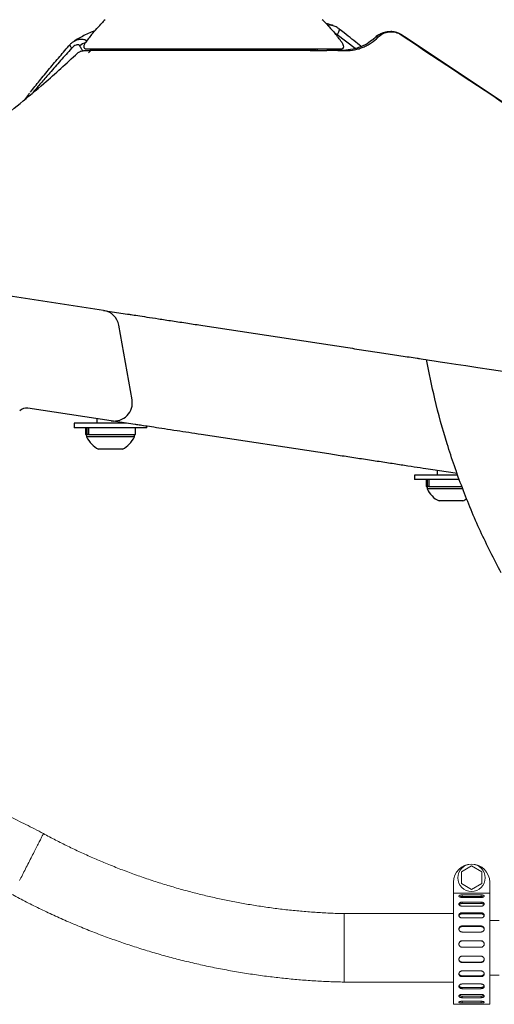
# Model space of a CAD drawing. Units: inches. Extents: x -846 to 2124, y -540 to 389.
# Drawn here: x 398 to 405, y -51 to -38 of the extents above; entities that cross this region are included whole.
import ezdxf
from ezdxf import colors
from ezdxf.entities.mleader import LeaderData, LeaderLine
from ezdxf.math import Vec2, Vec3

# ---------------------------------------------------------------- set-up
doc = ezdxf.new("R2010")
doc.units = ezdxf.units.IN
doc.header["$MEASUREMENT"] = 0
doc.layers.get('0').update_dxf_attribs({"lineweight": 9})
doc.layers.add('EN VORTEX TEXT', color=94, linetype='Continuous', lineweight=9)
doc.layers.add('FR VORTEX TEXT', color=73, linetype='Continuous')
doc.styles.add('Vortex annotative', font='arial.ttf')

msp = doc.modelspace()

# ---------------------------------------------------------------- linework, layer by layer
at = {"color": 8, "linetype": 'Continuous', "lineweight": 25}
for p, q in [((402.5333, -37.9759), (402.5041, -37.9602)), ((402.7811, -38.1639), (402.5333, -37.9759)), ((403.4071, -37.9762), (403.4098, -37.9763)), ((403.0535, -38.0145), (403.0521, -38.0145)), ((402.2617, -38.174), (402.2493, -38.1957))]:
    msp.add_line(p, q, dxfattribs=at)
at = {"color": 7, "linetype": 'Continuous', "lineweight": 25}
for p, q in [((398.8671, -38.1083), (398.8645, -38.1103)), ((398.9087, -38.0727), (398.9157, -38.0685)), ((399.0544, -38.1943), (399.1028, -38.1943)), ((399.6479, -38.174), (399.0876, -38.174)), ((399.1028, -38.1943), (399.1458, -38.1943)), ((399.1185, -38.2255), (399.1497, -38.1943)), ((402.022, -38.1943), (399.1497, -38.1943)), ((402.0263, -38.174), (399.6479, -38.174)), ((402.1609, -38.1943), (402.01, -38.1943)), ((402.5866, -38.174), (402.0263, -38.174)), ((402.1609, -38.1943), (402.2114, -38.1943)), ((402.2114, -38.1943), (402.2332, -38.1943)), ((402.2332, -38.1943), (402.316, -38.1943)), ((402.316, -38.1943), (402.3378, -38.1943)), ((402.3378, -38.1943), (402.3883, -38.1943)), ((402.5392, -38.1943), (402.3883, -38.1943)), ((402.5392, -38.1943), (402.5713, -38.1943)), ((402.5713, -38.1943), (402.6494, -38.1943)), ((399.3237, -41.7607), (398.0121, -41.5608)), ((399.3237, -41.7607), (399.654, -41.811)), ((399.7154, -42.9868), (399.534, -41.9649)), ((400.685, -41.9681), (402.4368, -42.2351)), ((399.4298, -43.2768), (398.284, -43.1022)), ((399.2319, -43.2467), (399.2319, -43.3088)), ((398.9194, -43.3088), (398.9194, -43.3718)), ((399.4194, -43.3088), (398.9194, -43.3088)), ((399.4194, -43.3718), (398.9194, -43.3718)), ((399.0779, -43.3718), (399.0779, -43.4658)), ((399.0945, -43.3718), (399.0945, -43.4658)), ((399.115, -43.3718), (399.115, -43.4658)), ((399.6396, -43.3088), (399.4194, -43.3088)), ((399.9194, -43.3718), (399.4194, -43.3718)), ((399.7576, -43.3268), (399.4298, -43.2768)), ((399.6069, -43.3088), (399.6069, -43.3038)), ((399.7609, -43.4658), (399.7609, -43.3718)), ((399.9194, -43.3718), (399.9194, -43.3514)), ((399.0779, -43.4658), (399.0945, -43.4658)), ((399.0914, -43.4658), (399.0914, -43.4968)), ((399.7474, -43.4968), (399.0914, -43.4968)), ((399.1074, -43.4658), (399.0945, -43.4658)), ((399.115, -43.4658), (399.1074, -43.4658)), ((399.115, -43.4658), (399.7609, -43.4658)), ((399.7474, -43.4968), (399.7474, -43.4658)), ((402.4171, -43.7321), (400.6653, -43.4651)), ((399.5834, -43.6648), (399.2554, -43.6648)), ((403.5948, -44.0214), (403.5948, -44.0844)), ((404.0948, -44.0214), (403.5948, -44.0214)), ((404.1833, -44.0013), (403.906, -43.959)), ((403.9073, -43.9592), (403.9073, -44.0214)), ((404.1911, -44.0214), (404.0948, -44.0214)), ((404.0948, -44.0844), (403.5948, -44.0844)), ((403.7533, -44.0844), (403.7533, -44.1784)), ((403.7533, -44.1784), (403.7699, -44.1784)), ((403.7668, -44.1784), (403.7668, -44.2094)), ((403.7699, -44.0844), (403.7699, -44.1784)), ((403.7828, -44.1784), (403.7699, -44.1784)), ((403.7904, -44.1784), (403.7828, -44.1784)), ((403.7904, -44.0844), (403.7904, -44.1784)), ((403.7904, -44.1784), (404.2452, -44.1784)), ((404.2126, -44.0844), (404.0948, -44.0844)), ((404.0948, -44.2094), (403.7668, -44.2094)), ((404.2586, -44.2094), (404.0948, -44.2094)), ((404.0948, -44.3774), (403.9308, -44.3774)), ((404.2588, -44.3774), (404.0948, -44.3774))]:
    msp.add_line(p, q, dxfattribs=at)
at = {"color": 7, "linetype": 'Continuous', "lineweight": 18}
for p, q in [((404.3774, -49.3893), (404.2374, -49.4701)), ((404.2374, -49.4701), (404.2374, -49.6318)), ((404.5174, -49.4701), (404.3774, -49.3893)), ((404.5174, -49.6318), (404.5174, -49.4701)), ((404.1274, -49.7614), (404.1274, -49.6135)), ((404.6274, -49.7614), (404.6274, -49.6135)), ((404.2374, -49.6318), (404.3774, -49.7126)), ((404.3774, -49.7126), (404.5174, -49.6318)), ((404.6274, -49.7614), (404.1274, -49.7614)), ((404.1274, -51.2885), (404.1274, -49.7614)), ((404.5254, -49.8195), (404.2295, -49.8195)), ((404.2474, -49.7862), (404.5074, -49.7862)), ((404.2474, -49.7862), (404.2474, -49.8092)), ((404.5074, -49.8092), (404.2474, -49.8092)), ((404.5074, -49.8213), (404.2474, -49.8213)), ((404.2474, -49.8855), (404.5074, -49.8855)), ((404.2474, -49.8855), (404.2474, -49.9049)), ((404.5074, -49.7862), (404.5074, -49.8092)), ((404.5074, -49.8855), (404.5074, -49.9049)), ((404.6274, -51.2885), (404.6274, -49.7614)), ((404.5074, -49.9049), (404.2474, -49.9049)), ((404.5074, -49.941), (404.2474, -49.941)), ((404.1274, -50.0435), (402.6274, -50.0435)), ((402.6274, -50.5135), (402.6274, -50.0435)), ((404.2474, -50.0313), (404.5074, -50.0313)), ((404.2474, -50.0313), (404.2474, -50.0457)), ((404.5074, -50.0457), (404.2474, -50.0457)), ((404.5074, -50.1032), (404.2474, -50.1032)), ((404.5074, -50.0313), (404.5074, -50.0457)), ((404.7583, -50.1385), (404.6274, -50.1385)), ((404.2474, -50.2129), (404.5074, -50.2129)), ((404.2474, -50.2129), (404.2474, -50.2213)), ((404.5074, -50.2213), (404.2474, -50.2213)), ((404.5074, -50.2129), (404.5074, -50.2213)), ((404.5074, -50.2958), (404.2474, -50.2958)), ((404.2474, -50.4168), (404.2474, -50.4185)), ((404.2474, -50.4168), (404.5074, -50.4168)), ((404.5074, -50.4185), (404.2474, -50.4185)), ((404.5074, -50.4168), (404.5074, -50.4185)), ((402.6274, -50.9835), (402.6274, -50.5135)), ((404.5074, -50.5045), (404.2474, -50.5045)), ((404.2474, -50.6278), (404.5074, -50.6278)), ((404.2474, -50.714), (404.2474, -50.7089)), ((404.2474, -50.7089), (404.5074, -50.7089)), ((404.5074, -50.714), (404.2474, -50.714)), ((404.2474, -50.8304), (404.5074, -50.8304)), ((404.5074, -50.714), (404.5074, -50.7089)), ((404.2474, -50.897), (404.5074, -50.897)), ((404.2474, -50.9085), (404.2474, -50.897)), ((404.5074, -50.9085), (404.2474, -50.9085)), ((404.5074, -50.9085), (404.5074, -50.897)), ((404.6274, -50.8885), (404.7583, -50.8885)), ((402.6274, -50.9835), (404.1274, -50.9835)), ((404.2474, -51.0094), (404.5074, -51.0094)), ((404.2474, -51.0566), (404.5074, -51.0566)), ((404.2474, -51.0737), (404.2474, -51.0566)), ((404.5074, -51.0737), (404.2474, -51.0737)), ((404.5074, -51.0737), (404.5074, -51.0566)), ((404.2474, -51.1517), (404.5074, -51.1517)), ((404.2474, -51.176), (404.5074, -51.176)), ((404.2474, -51.1974), (404.2474, -51.176)), ((404.5074, -51.1974), (404.2474, -51.1974)), ((404.5074, -51.1974), (404.5074, -51.176)), ((404.1274, -51.2885), (404.2036, -51.2885)), ((404.2474, -51.2466), (404.5074, -51.2466)), ((404.5074, -51.2704), (404.2474, -51.2704)), ((404.2474, -51.2872), (404.5074, -51.2872)), ((404.5513, -51.2885), (404.6274, -51.2885))]:
    msp.add_line(p, q, dxfattribs=at)
at = {"color": 8, "linetype": 'Continuous', "lineweight": 18}
for p, q in [((404.2474, -51.2704), (404.2474, -51.2466)), ((404.5074, -51.2704), (404.5074, -51.2466))]:
    msp.add_line(p, q, dxfattribs=at)
at = {"color": 7, "linetype": 'Continuous', "lineweight": 25, "flags": 128}
for points in [[(399.1717, -37.958), (399.1799, -37.9489), (399.1939, -37.9334), (399.2122, -37.9131), (399.2327, -37.8903), (399.2532, -37.8675), (399.2715, -37.8472), (399.2855, -37.8317), (399.2937, -37.8226)], [(402.3805, -37.8226), (402.3887, -37.8317), (402.4027, -37.8472), (402.4209, -37.8675), (402.4415, -37.8903), (402.462, -37.9131), (402.4802, -37.9334), (402.4942, -37.9489), (402.5024, -37.958)]]:
    msp.add_lwpolyline(points, dxfattribs=at)
at = {"color": 8, "linetype": 'Continuous', "lineweight": 25, "flags": 128}
for points in [[(402.5529, -37.8915), (402.5563, -37.8951), (402.5589, -37.9028), (402.5588, -37.9134), (402.5561, -37.9264), (402.5508, -37.9415), (402.5431, -37.9582), (402.5333, -37.9759)], [(398.8645, -38.1103), (398.864, -38.1108), (398.8625, -38.1147), (398.8626, -38.1198), (398.8643, -38.1261), (398.8675, -38.1336), (398.8722, -38.1419), (398.8783, -38.1512), (398.8857, -38.161)]]:
    msp.add_lwpolyline(points, dxfattribs=at)
at = {"color": 8, "linetype": 'Continuous', "lineweight": 18, "flags": 128}
for points in [[(398.2849, -49.3641), (398.2959, -49.3426), (398.3069, -49.3211), (398.3178, -49.2997), (398.3286, -49.2785), (398.3393, -49.2575), (398.3499, -49.2368), (398.3603, -49.2164), (398.3704, -49.1965), (398.3804, -49.1769), (398.3901, -49.1579), (398.3995, -49.1394), (398.4086, -49.1215), (398.4174, -49.1043), (398.4259, -49.0877), (398.4339, -49.0719), (398.4416, -49.0569), (398.4489, -49.0426), (398.4557, -49.0292), (398.4621, -49.0167), (398.468, -49.0052), (398.4734, -48.9946), (398.4783, -48.9849), (398.4827, -48.9763), (398.4866, -48.9687), (398.4899, -48.9621), (398.4927, -48.9566), (398.495, -48.9522), (398.4967, -48.9489), (398.4978, -48.9467), (398.4984, -48.9456), (398.4984, -48.9454)], [(398.1704, -49.5889), (398.1798, -49.5704), (398.1895, -49.5514), (398.1995, -49.5318), (398.2096, -49.5119), (398.22, -49.4915), (398.2306, -49.4708), (398.2413, -49.4498), (398.2521, -49.4286), (398.263, -49.4072), (398.274, -49.3857), (398.2849, -49.3641)]]:
    msp.add_lwpolyline(points, dxfattribs=at)
at = {"color": 7, "linetype": 'Continuous', "lineweight": 18}
msp.add_circle((404.3774, -49.551), 0.1875, dxfattribs=at)
at = {"color": 7, "linetype": 'Continuous', "lineweight": 25}
for centre, radius, start, end in [((400.8371, -39.3349), 2.1608, 133.55942, 135.58344), ((400.8371, -39.3349), 2.1608, 44.41656, 46.44058), ((400.8371, -39.3349), 2.1608, 140.41656, 144.43789), ((400.8371, -39.3349), 2.1608, 35.56211, 39.58344), ((399.4194, -43.3407), 0.3633, 205.45656, 243.16288), ((399.4194, -43.3407), 0.3633, 296.83712, 334.54344), ((404.0948, -44.0532), 0.3633, 205.45656, 243.16288), ((404.0948, -44.0532), 0.3633, 296.83712, 306.94335)]:
    msp.add_arc(centre, radius, start, end, dxfattribs=at)
at = {"color": 8, "linetype": 'Continuous', "lineweight": 25}
msp.add_arc((399.1076, -38.2317), 0.1513, 101.05342, 137.16671, dxfattribs=at)
at = {"color": 7, "linetype": 'Continuous', "lineweight": 18}
for start, end in [(90, 180), (0, 90)]:
    msp.add_arc((404.3774, -49.6135), 0.25, start, end, dxfattribs=at)
at = {"color": 7, "linetype": 'Continuous', "lineweight": 25}
for centre, major_axis, start_param, end_param in [((399.286, -42.0078), (-0.249, 0.0379), 3.4663093, 4.712389), ((399.4674, -43.0297), (0.249, -0.0379), 4.712389, 6.6079019), ((398.2652, -43.2258), (-0.1245, 0.019), 4.712389, 5.693992)]:
    msp.add_ellipse(centre, major_axis=major_axis, ratio=0.9927135, start_param=start_param, end_param=end_param, dxfattribs=at)
for points, knots in [([(402.4748, -37.8492), (402.4691, -37.8474), (402.4396, -37.8379), (402.4058, -37.8283), (402.3785, -37.8206)], [0, 0, 0, 0, 0.1924796, 1, 1, 1, 1]), ([(402.5531, -37.8919), (402.5377, -37.8807), (402.5149, -37.8641), (402.4883, -37.8557), (402.4796, -37.853)], [0, 0, 0, 0, 0.6720171, 1, 1, 1, 1]), ([(399.2047, -37.9215), (399.1882, -37.9276), (399.1403, -37.9453), (399.0704, -37.978), (398.9949, -38.0176), (398.9441, -38.0479), (398.9199, -38.0637), (398.9148, -38.067)], [0, 0, 0, 0, 0.13651116, 0.39578656, 0.66038768, 0.92850785, 1, 1, 1, 1]), ([(402.8619, -38.1371), (402.8542, -38.1308), (402.7783, -38.069), (402.6751, -37.9871), (402.5781, -37.9117), (402.5526, -37.8918)], [0, 0, 0, 0, 0.0770067, 0.7571994, 1, 1, 1, 1]), ([(403.1137, -37.9716), (403.1054, -37.9755), (403.0826, -37.9862), (403.0643, -38.0038), (403.0527, -38.0149)], [0, 0, 0, 0, 0.3654435, 1, 1, 1, 1]), ([(403.1669, -37.9533), (403.1512, -37.9568), (403.1083, -37.9662), (403.0748, -37.9957), (403.0535, -38.0145)], [0, 0, 0, 0, 0.3653521, 1, 1, 1, 1]), ([(403.0938, -38.0088), (403.1142, -37.9882), (403.1375, -37.9716), (403.1767, -37.9529), (403.1901, -37.9478), (403.2176, -37.9401), (403.2317, -37.9374), (403.2605, -37.9344), (403.2748, -37.9342), (403.3033, -37.9362), (403.3175, -37.9384), (403.3596, -37.9488), (403.3857, -37.9603), (403.4098, -37.9763)], [0, 0, 0, 0, 0.25, 0.25, 0.375, 0.375, 0.5, 0.5, 0.625, 0.625, 0.75, 0.75, 1, 1, 1, 1]), ([(403.1655, -37.9517), (403.1563, -37.9533), (403.1429, -37.9558), (403.131, -37.9625), (403.1273, -37.9646)], [0, 0, 0, 0, 0.6842627, 1, 1, 1, 1]), ([(403.4074, -37.9751), (403.4022, -37.9714), (403.3853, -37.9594), (403.3537, -37.9465), (403.316, -37.9364), (403.2818, -37.9327), (403.2544, -37.9332), (403.2338, -37.9352), (403.2175, -37.9379), (403.203, -37.941), (403.1875, -37.9447), (403.1761, -37.9478), (403.1676, -37.9497), (403.166, -37.9501)], [0, 0, 0, 0, 0.0421095, 0.1375311, 0.2261709, 0.3077208, 0.3791885, 0.4415866, 0.51726, 0.6104359, 0.7414568, 0.9507265, 1, 1, 1, 1]), ([(409.5906, -42.0864), (408.5578, -41.3984), (406.498, -40.0263), (404.4363, -38.657), (403.4084, -37.9743)], [0, 0, 0, 0, 0.50141647, 1, 1, 1, 1]), ([(403.4098, -37.9763), (404.5279, -38.719), (406.5885, -40.0878), (408.6472, -41.4593), (409.5889, -42.0867)], [0, 0, 0, 0, 0.5425938, 1, 1, 1, 1]), ([(398.3185, -38.765), (398.3599, -38.7129), (398.4426, -38.6087), (398.5789, -38.4439), (398.7205, -38.2768), (398.8182, -38.1644), (398.8671, -38.1083)], [0, 0, 0, 0, 0.25773433, 0.51462479, 0.75727488, 1, 1, 1, 1]), ([(398.9084, -38.0722), (398.9038, -38.0749), (398.8873, -38.0849), (398.8744, -38.0999), (398.8651, -38.1107)], [0, 0, 0, 0, 0.2749566, 1, 1, 1, 1]), ([(398.9967, -38.1289), (398.9946, -38.1255), (398.992, -38.1225), (398.9855, -38.1174), (398.9817, -38.1153), (398.9729, -38.1129), (398.9679, -38.1125), (398.9576, -38.1135), (398.9521, -38.1148), (398.9357, -38.1206), (398.9248, -38.1269), (398.9044, -38.1422), (398.8947, -38.1512), (398.8857, -38.161)], [0, 0, 0, 0, 0.125, 0.125, 0.25, 0.25, 0.375, 0.375, 0.5, 0.5, 0.75, 0.75, 1, 1, 1, 1]), ([(399.0564, -38.14), (399.0574, -38.1333), (399.0602, -38.1128), (399.0696, -38.092), (399.0785, -38.0794), (399.0793, -38.0782)], [0, 0, 0, 0, 0.3027995, 0.9344846, 1, 1, 1, 1]), ([(403.0136, -38.0481), (402.9823, -38.0715), (402.9432, -38.1006), (402.8782, -38.1322), (402.8222, -38.1541), (402.7268, -38.1796), (402.6112, -38.1934), (402.5315, -38.194), (402.4911, -38.1943)], [0, 0, 0, 0, 0.1735357, 0.2166013, 0.3389889, 0.464687, 0.7281007, 1, 1, 1, 1]), ([(402.5949, -38.0782), (402.5966, -38.0807), (402.6032, -38.0904), (402.613, -38.1107), (402.6161, -38.1297), (402.6177, -38.14)], [0, 0, 0, 0, 0.1362585, 0.531149, 1, 1, 1, 1]), ([(402.6494, -38.1943), (402.6905, -38.1943), (402.7314, -38.1903), (402.7924, -38.1781), (402.8126, -38.173), (402.852, -38.1609), (402.8713, -38.154), (402.9091, -38.1382), (402.9277, -38.1293), (402.964, -38.1098), (402.9819, -38.099), (403.0333, -38.0643), (403.0649, -38.0381), (403.0938, -38.0088)], [0, 0, 0, 0, 0.25, 0.25, 0.375, 0.375, 0.5, 0.5, 0.625, 0.625, 0.75, 0.75, 1, 1, 1, 1]), ([(403.0515, -38.0142), (403.0505, -38.0154), (403.0397, -38.0274), (403.0268, -38.0375), (403.0151, -38.0466)], [0, 0, 0, 0, 0.0973729, 1, 1, 1, 1]), ([(403.0938, -38.0088), (403.0926, -38.0081), (403.0903, -38.0066), (403.0658, -38.0119), (403.0535, -38.0145)], [0, 0, 0, 0, 0.4961219, 1, 1, 1, 1]), ([(396.7643, -40.174), (396.8091, -40.1312), (396.9568, -39.9902), (397.2094, -39.7532), (397.5249, -39.4661), (397.8476, -39.1869), (398.1791, -38.9184), (398.5574, -38.6049), (398.8144, -38.3687), (398.9666, -38.2287)], [0, 0, 0, 0, 0.0632491, 0.2083802, 0.353515, 0.4986572, 0.6437922, 0.7889303, 1, 1, 1, 1]), ([(398.9666, -38.2287), (398.9726, -38.2232), (398.9789, -38.2183), (398.9925, -38.2098), (398.9997, -38.2061), (399.0147, -38.2002), (399.0224, -38.198), (399.0382, -38.1951), (399.0463, -38.1943), (399.0544, -38.1943)], [0, 0, 0, 0, 0.25, 0.25, 0.5, 0.5, 0.75, 0.75, 1, 1, 1, 1]), ([(399.0876, -38.174), (399.0844, -38.1737), (399.0777, -38.1731), (399.0684, -38.1681), (399.0611, -38.1604), (399.0567, -38.1506), (399.0561, -38.1435), (399.0564, -38.14), (399.0564, -38.14)], [0, 0, 0, 0, 0.1853325, 0.3887863, 0.5922218, 0.7956487, 0.999064, 1, 1, 1, 1]), ([(402.2392, -38.1943), (402.234, -38.1942), (402.2237, -38.1941), (402.2218, -38.1939), (402.2208, -38.1938)], [0, 0, 0, 0, 0.50755, 1, 1, 1, 1]), ([(402.6177, -38.14), (402.6178, -38.1406), (402.618, -38.1447), (402.6171, -38.1511), (402.6134, -38.1596), (402.6074, -38.1668), (402.5983, -38.1723), (402.5909, -38.1739), (402.587, -38.174), (402.5866, -38.174)], [0, 0, 0, 0, 0.0366636, 0.2399825, 0.3672059, 0.5705382, 0.7738612, 0.977198, 1, 1, 1, 1]), ([(398.3062, -38.7794), (398.3013, -38.7855), (398.2767, -38.8167), (398.2544, -38.8458), (398.2365, -38.8692)], [0, 0, 0, 0, 0.1968844, 1, 1, 1, 1]), ([(399.654, -41.811), (399.6679, -41.8131), (399.6957, -41.8174), (399.7875, -41.8314), (399.9142, -41.8507), (400.0745, -41.8751), (400.2646, -41.9041), (400.4696, -41.9353), (400.6161, -41.9576), (400.685, -41.9681)], [0, 0, 0, 0, 0.14499924, 0.28999822, 0.43487953, 0.5797603, 0.72513433, 0.87050937, 1, 1, 1, 1]), ([(402.4368, -42.2351), (402.5171, -42.2474), (402.6777, -42.2718), (402.9268, -42.3098), (403.1732, -42.3473), (403.41, -42.3834), (403.6094, -42.4138), (403.7176, -42.4303), (405.1124, -42.6429)], [0, 0, 0, 0, 0.1766005, 0.3532015, 0.5296455, 0.7060876, 0.882487, 1, 1, 1, 1]), ([(404.7835, -45.3649), (404.6859, -45.1746), (404.4908, -44.7941), (404.2453, -44.2009), (404.0358, -43.5944), (403.8745, -43.0051), (403.7927, -42.6167), (403.7599, -42.4368)], [0, 0, 0, 0, 0.12129883, 0.24259771, 0.36389581, 0.4851942, 0.58898727, 0.58898727, 0.58898727, 0.58898727]), ([(400.6653, -43.4651), (400.6075, -43.4563), (400.4918, -43.4387), (400.3212, -43.4127), (400.1578, -43.3878), (400.0102, -43.3653), (399.8931, -43.3474), (399.8003, -43.3333), (399.7725, -43.3291), (399.7576, -43.3268)], [0, 0, 0, 0, 0.1232428, 0.2464849, 0.392512, 0.5385359, 0.6841357, 0.8297311, 1, 1, 1, 1]), ([(403.906, -43.959), (403.8671, -43.9531), (403.7892, -43.9412), (403.6359, -43.9179), (403.4605, -43.8911), (403.2658, -43.8615), (403.0572, -43.8297), (402.8421, -43.7969), (402.6255, -43.7639), (402.4866, -43.7427), (402.4171, -43.7321)], [0, 0, 0, 0, 0.1252936, 0.2505886, 0.3757886, 0.5009895, 0.6265277, 0.7520663, 0.8760335, 1, 1, 1, 1])]:
    msp.add_open_spline(points, degree=3, knots=knots, dxfattribs=at)
at = {"color": 8, "linetype": 'Continuous', "lineweight": 25}
for points, knots in [([(402.3997, -37.844), (402.4006, -37.8437), (402.4249, -37.8352), (402.4502, -37.843), (402.4746, -37.8505)], [0, 0, 0, 0, 0.03588, 1, 1, 1, 1]), ([(398.9157, -38.0685), (398.9266, -38.0613), (398.956, -38.0419), (399.0091, -38.0337), (399.0614, -38.0368), (399.0851, -38.0533), (399.0938, -38.0593)], [0, 0, 0, 0, 0.1923968, 0.5194273, 0.8242898, 1, 1, 1, 1]), ([(403.0535, -38.0145), (403.0447, -38.0235), (403.0323, -38.036), (403.0178, -38.0454), (403.0136, -38.0481)], [0, 0, 0, 0, 0.7095061, 1, 1, 1, 1]), ([(398.8857, -38.161), (398.8341, -38.2181), (398.7305, -38.3327), (398.5937, -38.4878), (398.4748, -38.6258), (398.3971, -38.7173), (398.3584, -38.7644), (398.3512, -38.7732)], [0, 0, 0, 0, 0.2656745, 0.5336789, 0.7429208, 0.9521532, 1, 1, 1, 1]), ([(399.0383, -38.1962), (399.0362, -38.1925), (399.03, -38.1822), (399.0165, -38.1599), (399.0015, -38.1365), (398.9967, -38.1289)], [0, 0, 0, 0, 0.2700162, 0.7630942, 1, 1, 1, 1]), ([(399.1638, -38.174), (399.1634, -38.177), (399.1624, -38.1851), (399.1532, -38.1928), (399.1414, -38.1937), (399.1336, -38.1943)], [0, 0, 0, 0, 0.1629044, 0.4378045, 1, 1, 1, 1]), ([(402.2385, -38.1943), (402.228, -38.1942), (402.2025, -38.1941), (402.1728, -38.1893), (402.1562, -38.1832), (402.1551, -38.1741), (402.1551, -38.174)], [0, 0, 0, 0, 0.2579834, 0.6236896, 0.9965174, 1, 1, 1, 1])]:
    msp.add_open_spline(points, degree=3, knots=knots, dxfattribs=at)
at = {"color": 7, "linetype": 'Continuous', "lineweight": 18}
for points, knots in [([(398.4984, -48.9454), (398.4578, -48.9238), (398.3777, -48.8811), (398.258, -48.8201), (398.1408, -48.7622), (398.0263, -48.7074), (397.9144, -48.6557), (397.8054, -48.607), (397.6993, -48.561), (397.5947, -48.5171), (397.4917, -48.4753), (397.3904, -48.4356), (397.2927, -48.3984), (397.1987, -48.3638), (397.1083, -48.3315), (397.0217, -48.3015), (396.9388, -48.2737), (396.8599, -48.2479), (396.7848, -48.2241), (396.7137, -48.2022), (396.666, -48.1878), (396.642, -48.1807), (396.6404, -48.1802)], [0, 0, 0, 0, 0.02655329, 0.05240121, 0.0775377, 0.10195723, 0.12565462, 0.14862488, 0.17086391, 0.19236765, 0.21410304, 0.23502376, 0.25512676, 0.27440885, 0.29286767, 0.31050088, 0.32730631, 0.34328236, 0.35842754, 0.37274049, 0.38622018, 0.38718468, 0.38718468, 0.38718468, 0.38718468]), ([(402.6274, -50.0435), (402.5609, -50.0414), (402.4277, -50.0374), (402.2279, -50.0257), (402.028, -50.01), (401.8282, -49.9898), (401.6285, -49.9651), (401.4329, -49.9366), (401.2415, -49.9045), (401.0545, -49.8691), (400.8681, -49.8298), (400.6825, -49.7866), (400.494, -49.7386), (400.3029, -49.6855), (400.1094, -49.6271), (399.9174, -49.5645), (399.7269, -49.4977), (399.5381, -49.4268), (399.3547, -49.3533), (399.1766, -49.2774), (399.004, -49.1996), (398.8334, -49.1184), (398.6646, -49.034), (398.5538, -48.9749), (398.4984, -48.9454)], [0, 0, 0, 0, 0.0462935, 0.0926957, 0.139196, 0.1857832, 0.2324466, 0.2791748, 0.3232824, 0.3674283, 0.4116028, 0.4557966, 0.5, 0.546882, 0.5937526, 0.6406003, 0.6874138, 0.7341815, 0.7808924, 0.824872, 0.8687817, 0.9126124, 0.9563548, 1, 1, 1, 1]), ([(398.0715, -49.7829), (398.1363, -49.8172), (398.2662, -49.886), (398.4639, -49.9838), (398.6641, -50.0778), (398.8667, -50.1675), (399.0715, -50.2529), (399.2745, -50.3323), (399.4754, -50.4059), (399.674, -50.474), (399.874, -50.5381), (400.0755, -50.598), (400.2823, -50.6548), (400.4943, -50.7081), (400.7116, -50.7578), (400.9299, -50.8025), (401.1489, -50.8425), (401.3685, -50.8775), (401.5844, -50.9071), (401.7963, -50.9316), (402.0042, -50.9512), (402.2121, -50.9664), (402.4198, -50.9777), (402.5583, -50.9815), (402.6274, -50.9835)], [0, 0, 0, 0, 0.0462935, 0.0926957, 0.139196, 0.1857833, 0.2324467, 0.2791749, 0.3232824, 0.3674283, 0.4116029, 0.4557967, 0.5000001, 0.5468821, 0.5937527, 0.6406004, 0.6874137, 0.7341815, 0.7808925, 0.824872, 0.8687817, 0.9126123, 0.9563548, 1, 1, 1, 1]), ([(404.2474, -49.8213), (404.2449, -49.8212), (404.24, -49.8211), (404.2328, -49.8203), (404.226, -49.8189), (404.2198, -49.8171), (404.2144, -49.8148), (404.2099, -49.8123), (404.2065, -49.8095), (404.2043, -49.8065), (404.2033, -49.8035), (404.2035, -49.8006), (404.205, -49.7978), (404.2076, -49.7951), (404.2115, -49.7928), (404.2163, -49.7907), (404.222, -49.789), (404.2284, -49.7877), (404.2354, -49.7867), (404.2418, -49.7863), (404.2458, -49.7862), (404.2474, -49.7862)], [0, 0, 0, 0, 0.0536328, 0.1072674, 0.1608975, 0.2145291, 0.2682151, 0.3219007, 0.3756223, 0.429344, 0.4830072, 0.5366699, 0.5902703, 0.6438715, 0.6975041, 0.7511363, 0.8048446, 0.8585525, 0.9122635, 0.9659728, 1, 1, 1, 1]), ([(404.2474, -49.941), (404.2449, -49.9409), (404.24, -49.9408), (404.2328, -49.9395), (404.226, -49.9374), (404.2198, -49.9347), (404.2144, -49.9313), (404.2099, -49.9274), (404.2065, -49.923), (404.2043, -49.9185), (404.2033, -49.9138), (404.2035, -49.9091), (404.205, -49.9045), (404.2076, -49.9003), (404.2115, -49.8964), (404.2163, -49.893), (404.222, -49.8901), (404.2284, -49.8879), (404.2354, -49.8863), (404.2418, -49.8856), (404.2458, -49.8855), (404.2474, -49.8855)], [0, 0, 0, 0, 0.0536328, 0.1072673, 0.1608974, 0.214529, 0.268215, 0.3219007, 0.3756228, 0.4293445, 0.4830066, 0.53667, 0.5902702, 0.6438715, 0.697504, 0.7511362, 0.8048444, 0.8585526, 0.9122635, 0.9659728, 1, 1, 1, 1]), ([(404.2474, -49.8092), (404.244, -49.8093), (404.2382, -49.8094), (404.2303, -49.8103), (404.2237, -49.8115), (404.2182, -49.813), (404.2154, -49.8141), (404.2143, -49.8146)], [0, 0, 0, 0, 0.2683585, 0.4649569, 0.6615534, 0.858387, 1, 1, 1, 1]), ([(404.5074, -49.7862), (404.5108, -49.7863), (404.5166, -49.7864), (404.5246, -49.7874), (404.5312, -49.7886), (404.5371, -49.7902), (404.5422, -49.7922), (404.5462, -49.7945), (404.5493, -49.797), (404.551, -49.7998), (404.5516, -49.8027), (404.5509, -49.8057), (404.549, -49.8087), (404.5459, -49.8115), (404.5417, -49.8142), (404.5366, -49.8165), (404.5306, -49.8185), (404.5239, -49.8199), (404.5162, -49.8211), (404.5106, -49.8212), (404.5074, -49.8213)], [0, 0, 0, 0, 0.07320829, 0.12681563, 0.18042293, 0.23409032, 0.28775807, 0.34148662, 0.39521513, 0.44891131, 0.50260724, 0.55622747, 0.60984801, 0.66346774, 0.71708712, 0.77078239, 0.8244776, 0.8782067, 0.93193509, 1, 1, 1, 1]), ([(404.5405, -49.8146), (404.5398, -49.8143), (404.5376, -49.8133), (404.5328, -49.812), (404.5264, -49.8106), (404.5194, -49.8097), (404.513, -49.8093), (404.509, -49.8092), (404.5074, -49.8092)], [0, 0, 0, 0, 0.0859913, 0.2832193, 0.4804488, 0.6776879, 0.8749232, 1, 1, 1, 1]), ([(404.5074, -49.8855), (404.5099, -49.8856), (404.5148, -49.8857), (404.522, -49.8868), (404.5288, -49.8886), (404.535, -49.8911), (404.5404, -49.8941), (404.5449, -49.8977), (404.5483, -49.9018), (404.5505, -49.9062), (404.5516, -49.9108), (404.5513, -49.9155), (404.5498, -49.9202), (404.5472, -49.9246), (404.5434, -49.9288), (404.5386, -49.9326), (404.5328, -49.9357), (404.5264, -49.9383), (404.5194, -49.94), (404.513, -49.9409), (404.509, -49.941), (404.5074, -49.941)], [0, 0, 0, 0, 0.0536338, 0.1072672, 0.1608984, 0.2145297, 0.2682157, 0.3219003, 0.375623, 0.429344, 0.4830066, 0.5366698, 0.5902701, 0.6438711, 0.6975038, 0.7511358, 0.8048437, 0.8585528, 0.9122626, 0.9659729, 1, 1, 1, 1]), ([(404.2474, -49.9049), (404.2449, -49.905), (404.24, -49.9051), (404.2328, -49.9062), (404.226, -49.908), (404.2198, -49.9105), (404.2144, -49.9135), (404.21, -49.9172), (404.2073, -49.92), (404.2065, -49.9218), (404.2063, -49.922)], [0, 0, 0, 0, 0.139094, 0.2781921, 0.4172794, 0.5563699, 0.6956087, 0.8348495, 0.9741892, 1, 1, 1, 1]), ([(404.5485, -49.9221), (404.548, -49.9213), (404.5467, -49.9191), (404.5433, -49.9158), (404.5386, -49.9124), (404.5329, -49.9095), (404.5264, -49.9073), (404.5194, -49.9058), (404.513, -49.905), (404.509, -49.9049), (404.5074, -49.9049)], [0, 0, 0, 0, 0.0789126, 0.2176038, 0.3562964, 0.4951962, 0.6340984, 0.7730071, 0.9119128, 1, 1, 1, 1]), ([(404.2474, -50.1032), (404.2449, -50.1031), (404.24, -50.1029), (404.2328, -50.1012), (404.226, -50.0987), (404.2198, -50.0952), (404.2144, -50.0909), (404.2099, -50.0859), (404.2065, -50.0804), (404.2043, -50.0745), (404.2033, -50.0684), (404.2035, -50.0624), (404.205, -50.0565), (404.2076, -50.0509), (404.2115, -50.0458), (404.2163, -50.0413), (404.222, -50.0375), (404.2284, -50.0345), (404.2354, -50.0325), (404.2418, -50.0314), (404.2458, -50.0313), (404.2474, -50.0313)], [0, 0, 0, 0, 0.0536328, 0.1072673, 0.1608975, 0.2145289, 0.268215, 0.3219007, 0.375623, 0.4293445, 0.4830069, 0.5366699, 0.5902708, 0.6438713, 0.6975038, 0.7511364, 0.8048448, 0.8585525, 0.9122635, 0.9659728, 1, 1, 1, 1]), ([(404.2474, -50.0457), (404.2449, -50.0458), (404.24, -50.046), (404.2328, -50.0475), (404.226, -50.0499), (404.2198, -50.0532), (404.2144, -50.0572), (404.2099, -50.062), (404.2066, -50.0673), (404.2048, -50.0712), (404.2044, -50.0734), (404.2044, -50.0735)], [0, 0, 0, 0, 0.123676, 0.2473559, 0.3710253, 0.4946985, 0.6185027, 0.7423105, 0.8662045, 0.9900985, 1, 1, 1, 1]), ([(404.5074, -50.0313), (404.5099, -50.0314), (404.5148, -50.0316), (404.522, -50.0331), (404.5288, -50.0355), (404.535, -50.0387), (404.5404, -50.0428), (404.5449, -50.0476), (404.5483, -50.0529), (404.5505, -50.0586), (404.5516, -50.0646), (404.5513, -50.0707), (404.5498, -50.0767), (404.5472, -50.0824), (404.5434, -50.0878), (404.5386, -50.0925), (404.5328, -50.0965), (404.5264, -50.0997), (404.5194, -50.1019), (404.513, -50.103), (404.509, -50.1032), (404.5074, -50.1032)], [0, 0, 0, 0, 0.0536338, 0.1072673, 0.1608984, 0.2145299, 0.2682152, 0.3219005, 0.3756222, 0.4293444, 0.4830069, 0.5366697, 0.5902705, 0.643871, 0.6975036, 0.7511354, 0.8048438, 0.8585528, 0.9122626, 0.9659729, 1, 1, 1, 1]), ([(404.5504, -50.074), (404.5502, -50.073), (404.5495, -50.07), (404.5471, -50.0653), (404.5434, -50.0602), (404.5386, -50.0557), (404.5329, -50.0519), (404.5264, -50.0489), (404.5194, -50.0469), (404.513, -50.0459), (404.509, -50.0458), (404.5074, -50.0457)], [0, 0, 0, 0, 0.0635746, 0.1860588, 0.3086165, 0.4311744, 0.553918, 0.6766621, 0.799412, 0.9221595, 1, 1, 1, 1]), ([(404.2474, -50.2958), (404.2449, -50.2957), (404.24, -50.2954), (404.2328, -50.2936), (404.226, -50.2907), (404.2198, -50.2867), (404.2144, -50.2818), (404.2099, -50.2761), (404.2065, -50.2698), (404.2043, -50.2631), (404.2033, -50.2561), (404.2035, -50.2491), (404.205, -50.2423), (404.2076, -50.2358), (404.2115, -50.2298), (404.2163, -50.2246), (404.222, -50.2201), (404.2284, -50.2166), (404.2354, -50.2142), (404.2418, -50.213), (404.2458, -50.2129), (404.2474, -50.2129)], [0, 0, 0, 0, 0.0536328, 0.1072674, 0.1608977, 0.2145291, 0.2682152, 0.321901, 0.3756227, 0.4293446, 0.4830072, 0.5366701, 0.5902707, 0.6438718, 0.6975037, 0.7511361, 0.8048444, 0.8585525, 0.9122634, 0.9659728, 1, 1, 1, 1]), ([(404.2474, -50.2213), (404.2449, -50.2214), (404.24, -50.2216), (404.2328, -50.2234), (404.226, -50.2262), (404.2198, -50.23), (404.2144, -50.2348), (404.2099, -50.2403), (404.2066, -50.2465), (404.2044, -50.2525), (404.204, -50.2565), (404.2038, -50.2581)], [0, 0, 0, 0, 0.1146698, 0.2293434, 0.3440073, 0.4586751, 0.5734644, 0.6882545, 0.8031269, 0.9179995, 1, 1, 1, 1]), ([(404.5074, -50.2129), (404.5099, -50.213), (404.5148, -50.2132), (404.522, -50.215), (404.5288, -50.2178), (404.535, -50.2216), (404.5404, -50.2264), (404.5449, -50.2319), (404.5483, -50.2381), (404.5505, -50.2448), (404.5516, -50.2517), (404.5513, -50.2587), (404.5498, -50.2656), (404.5472, -50.2722), (404.5434, -50.2783), (404.5386, -50.2837), (404.5328, -50.2883), (404.5264, -50.2919), (404.5194, -50.2944), (404.513, -50.2956), (404.509, -50.2958), (404.5074, -50.2958)], [0, 0, 0, 0, 0.0536338, 0.1072672, 0.1608984, 0.2145297, 0.2682153, 0.3219003, 0.3756225, 0.4293441, 0.4830073, 0.5366692, 0.5902704, 0.6438716, 0.697504, 0.7511355, 0.8048438, 0.8585527, 0.9122626, 0.9659729, 1, 1, 1, 1]), ([(404.5511, -50.2581), (404.5511, -50.2579), (404.5511, -50.2554), (404.5498, -50.2507), (404.5472, -50.2442), (404.5434, -50.2382), (404.5386, -50.2329), (404.5329, -50.2285), (404.5264, -50.225), (404.5194, -50.2226), (404.513, -50.2214), (404.509, -50.2213), (404.5074, -50.2213)], [0, 0, 0, 0, 0.0094916, 0.1240626, 0.2386326, 0.353275, 0.4679179, 0.5827316, 0.6975474, 0.8123685, 0.9271874, 1, 1, 1, 1]), ([(404.2474, -50.5045), (404.2449, -50.5044), (404.24, -50.5042), (404.2328, -50.5023), (404.226, -50.4992), (404.2198, -50.4951), (404.2144, -50.4899), (404.2099, -50.484), (404.2065, -50.4774), (404.2043, -50.4703), (404.2033, -50.4629), (404.2035, -50.4555), (404.205, -50.4482), (404.2076, -50.4413), (404.2115, -50.435), (404.2163, -50.4293), (404.222, -50.4246), (404.2284, -50.4208), (404.2354, -50.4182), (404.2418, -50.4169), (404.2458, -50.4168), (404.2474, -50.4168)], [0, 0, 0, 0, 0.05363285, 0.10726732, 0.16089756, 0.2145293, 0.26821489, 0.32190073, 0.37562299, 0.42934464, 0.48300668, 0.53666985, 0.59027053, 0.64387157, 0.697504, 0.751136, 0.80484442, 0.85855245, 0.91226356, 0.96597283, 1, 1, 1, 1]), ([(404.2474, -50.4185), (404.2449, -50.4186), (404.24, -50.4188), (404.2328, -50.4207), (404.226, -50.4238), (404.2198, -50.4279), (404.2144, -50.433), (404.2099, -50.4389), (404.2065, -50.4455), (404.2043, -50.4526), (404.2034, -50.4582), (404.2035, -50.4615), (404.2036, -50.4623)], [0, 0, 0, 0, 0.1072631, 0.2145295, 0.3217872, 0.4290476, 0.5364227, 0.6437976, 0.7512511, 0.858702, 0.9660294, 1, 1, 1, 1]), ([(404.5074, -50.4168), (404.5099, -50.4169), (404.5148, -50.4171), (404.522, -50.419), (404.5288, -50.422), (404.535, -50.4262), (404.5404, -50.4313), (404.5449, -50.4372), (404.5483, -50.4438), (404.5505, -50.4509), (404.5516, -50.4582), (404.5513, -50.4656), (404.5498, -50.4729), (404.5472, -50.4799), (404.5434, -50.4862), (404.5386, -50.4919), (404.5328, -50.4967), (404.5264, -50.5005), (404.5194, -50.5031), (404.513, -50.5044), (404.509, -50.5045), (404.5074, -50.5045)], [0, 0, 0, 0, 0.0536337, 0.1072671, 0.1608986, 0.2145298, 0.2682159, 0.3219006, 0.3756228, 0.429344, 0.4830064, 0.5366698, 0.5902703, 0.6438709, 0.6975037, 0.7511353, 0.8048436, 0.8585527, 0.9122626, 0.9659729, 1, 1, 1, 1]), ([(404.5513, -50.4623), (404.5513, -50.4606), (404.5513, -50.4564), (404.5498, -50.4499), (404.5472, -50.443), (404.5434, -50.4367), (404.5386, -50.431), (404.5329, -50.4263), (404.5264, -50.4225), (404.5194, -50.4199), (404.513, -50.4186), (404.509, -50.4185), (404.5074, -50.4185)], [0, 0, 0, 0, 0.0733508, 0.180534, 0.2877191, 0.3949696, 0.5022202, 0.6096336, 0.7170465, 0.824465, 0.9318817, 1, 1, 1, 1]), ([(404.2474, -50.714), (404.2449, -50.7138), (404.24, -50.7136), (404.2328, -50.7117), (404.226, -50.7088), (404.2198, -50.7048), (404.2144, -50.6998), (404.2099, -50.694), (404.2065, -50.6876), (404.2043, -50.6807), (404.2033, -50.6734), (404.2035, -50.6662), (404.205, -50.659), (404.2076, -50.6522), (404.2115, -50.6459), (404.2163, -50.6403), (404.222, -50.6356), (404.2284, -50.6318), (404.2354, -50.6293), (404.2418, -50.628), (404.2458, -50.6278), (404.2474, -50.6278)], [0, 0, 0, 0, 0.0536328, 0.1072672, 0.1608977, 0.2145287, 0.2682151, 0.3219009, 0.3756228, 0.4293436, 0.4830065, 0.5366702, 0.5902705, 0.6438713, 0.6975035, 0.7511364, 0.8048444, 0.8585525, 0.9122635, 0.9659728, 1, 1, 1, 1]), ([(404.2036, -50.6686), (404.2037, -50.6703), (404.204, -50.6744), (404.2058, -50.6807), (404.2089, -50.6872), (404.2131, -50.6932), (404.2183, -50.6984), (404.2242, -50.7027), (404.2309, -50.7059), (404.2387, -50.7083), (404.2443, -50.7087), (404.2474, -50.7089)], [0, 0, 0, 0, 0.07675146, 0.18828042, 0.29980818, 0.41133536, 0.523029, 0.63472223, 0.74649206, 0.85826188, 1, 1, 1, 1]), ([(404.5074, -50.6278), (404.5108, -50.628), (404.5166, -50.6284), (404.5246, -50.631), (404.5312, -50.6344), (404.5371, -50.6389), (404.5422, -50.6443), (404.5462, -50.6504), (404.5493, -50.6571), (404.551, -50.6642), (404.5516, -50.6715), (404.5509, -50.6787), (404.549, -50.6858), (404.5459, -50.6923), (404.5417, -50.6983), (404.5366, -50.7035), (404.5306, -50.7078), (404.5239, -50.711), (404.5162, -50.7134), (404.5106, -50.7138), (404.5074, -50.714)], [0, 0, 0, 0, 0.0732083, 0.1268154, 0.1804228, 0.2340907, 0.2877582, 0.3414865, 0.3952153, 0.4489116, 0.5026076, 0.5562278, 0.6098478, 0.6634675, 0.7170875, 0.7707826, 0.8244777, 0.8782069, 0.9319351, 1, 1, 1, 1]), ([(404.5074, -50.7089), (404.5099, -50.7087), (404.5148, -50.7085), (404.522, -50.7066), (404.5288, -50.7037), (404.535, -50.6997), (404.5404, -50.6947), (404.5449, -50.689), (404.5483, -50.6825), (404.5505, -50.6758), (404.551, -50.6713), (404.5512, -50.6692)], [0, 0, 0, 0, 0.11247075, 0.22494051, 0.33740595, 0.44986937, 0.56245642, 0.67504213, 0.78771191, 0.90037827, 1, 1, 1, 1]), ([(404.2474, -50.9085), (404.2449, -50.9084), (404.24, -50.9082), (404.2328, -50.9065), (404.226, -50.9039), (404.2198, -50.9003), (404.2144, -50.8959), (404.2099, -50.8907), (404.2065, -50.8849), (404.2043, -50.8786), (404.2033, -50.8721), (404.2035, -50.8655), (404.205, -50.859), (404.2076, -50.8527), (404.2115, -50.847), (404.2163, -50.8419), (404.222, -50.8375), (404.2284, -50.8341), (404.2354, -50.8317), (404.2418, -50.8305), (404.2458, -50.8304), (404.2474, -50.8304)], [0, 0, 0, 0, 0.0536328, 0.1072673, 0.1608976, 0.2145291, 0.2682151, 0.3219007, 0.3756224, 0.4293442, 0.4830071, 0.5366695, 0.5902704, 0.6438712, 0.6975042, 0.7511361, 0.8048446, 0.8585525, 0.9122635, 0.9659728, 1, 1, 1, 1]), ([(404.5074, -50.8304), (404.5108, -50.8306), (404.5166, -50.8309), (404.5246, -50.8334), (404.5312, -50.8365), (404.5371, -50.8406), (404.5422, -50.8455), (404.5462, -50.8511), (404.5493, -50.8573), (404.551, -50.8637), (404.5516, -50.8703), (404.5509, -50.8769), (404.549, -50.8832), (404.5459, -50.8891), (404.5417, -50.8945), (404.5366, -50.8992), (404.5306, -50.903), (404.5239, -50.9059), (404.5162, -50.908), (404.5106, -50.9083), (404.5074, -50.9085)], [0, 0, 0, 0, 0.0732083, 0.1268156, 0.1804229, 0.2340903, 0.2877581, 0.3414866, 0.3952154, 0.4489115, 0.5026074, 0.5562272, 0.6098481, 0.6634677, 0.717087, 0.7707825, 0.8244777, 0.8782069, 0.9319351, 1, 1, 1, 1]), ([(404.204, -50.8643), (404.204, -50.8646), (404.2043, -50.8672), (404.2059, -50.8717), (404.2089, -50.8776), (404.2131, -50.883), (404.2183, -50.8877), (404.2242, -50.8915), (404.2309, -50.8944), (404.2387, -50.8965), (404.2443, -50.8968), (404.2474, -50.897)], [0, 0, 0, 0, 0.0196429, 0.1380709, 0.2564966, 0.3749222, 0.4935251, 0.6121274, 0.7308112, 0.8494944, 1, 1, 1, 1]), ([(404.5074, -50.897), (404.5099, -50.8969), (404.5148, -50.8967), (404.522, -50.895), (404.5288, -50.8924), (404.535, -50.8888), (404.5404, -50.8844), (404.5449, -50.8792), (404.5482, -50.8734), (404.5503, -50.8682), (404.5507, -50.8649), (404.5508, -50.8638)], [0, 0, 0, 0, 0.11747058, 0.23494018, 0.35240461, 0.46986773, 0.58746025, 0.70505048, 0.82272749, 0.94040313, 1, 1, 1, 1]), ([(404.2474, -51.0737), (404.2449, -51.0736), (404.24, -51.0735), (404.2328, -51.0721), (404.226, -51.07), (404.2198, -51.0672), (404.2144, -51.0636), (404.2099, -51.0593), (404.2065, -51.0546), (404.2043, -51.0495), (404.2033, -51.0442), (404.2035, -51.0387), (404.205, -51.0333), (404.2076, -51.0282), (404.2115, -51.0234), (404.2163, -51.0191), (404.222, -51.0154), (404.2284, -51.0126), (404.2354, -51.0106), (404.2418, -51.0096), (404.2458, -51.0095), (404.2474, -51.0094)], [0, 0, 0, 0, 0.05363285, 0.10726735, 0.16089749, 0.21452891, 0.268215, 0.32190062, 0.37562243, 0.42934412, 0.48300697, 0.53666988, 0.5902703, 0.64387149, 0.69750398, 0.75113604, 0.80484443, 0.85855256, 0.9122635, 0.96597284, 1, 1, 1, 1]), ([(404.2051, -51.0339), (404.2051, -51.0341), (404.2056, -51.0359), (404.2077, -51.0393), (404.2114, -51.0439), (404.2163, -51.0479), (404.222, -51.0512), (404.2284, -51.0538), (404.2354, -51.0556), (404.2418, -51.0565), (404.2458, -51.0566), (404.2474, -51.0566)], [0, 0, 0, 0, 0.0087147, 0.1383729, 0.2681108, 0.3978511, 0.5277857, 0.657721, 0.7876601, 0.9176018, 1, 1, 1, 1]), ([(404.5074, -51.0094), (404.5099, -51.0095), (404.5148, -51.0097), (404.522, -51.0112), (404.5288, -51.0135), (404.535, -51.0167), (404.5404, -51.0206), (404.5449, -51.025), (404.5483, -51.03), (404.5505, -51.0353), (404.5516, -51.0407), (404.5513, -51.0461), (404.5498, -51.0514), (404.5472, -51.0564), (404.5434, -51.0609), (404.5386, -51.0649), (404.5328, -51.0683), (404.5264, -51.0709), (404.5194, -51.0727), (404.513, -51.0736), (404.509, -51.0737), (404.5074, -51.0737)], [0, 0, 0, 0, 0.05363381, 0.10726716, 0.16089834, 0.21452966, 0.26821546, 0.32190061, 0.37562278, 0.42934435, 0.48300712, 0.53666955, 0.59027039, 0.64387114, 0.69750335, 0.75113557, 0.80484379, 0.85855262, 0.91226257, 0.96597289, 1, 1, 1, 1]), ([(404.5074, -51.0566), (404.5099, -51.0566), (404.5148, -51.0564), (404.522, -51.0551), (404.5288, -51.053), (404.535, -51.0501), (404.5404, -51.0465), (404.5449, -51.0423), (404.5481, -51.038), (404.5493, -51.035), (404.5498, -51.0337)], [0, 0, 0, 0, 0.1291181, 0.2582353, 0.3873466, 0.5164571, 0.6457086, 0.7749587, 0.9043042, 1, 1, 1, 1]), ([(404.2474, -51.1974), (404.2449, -51.1974), (404.24, -51.1972), (404.2328, -51.1963), (404.226, -51.1949), (404.2198, -51.1929), (404.2144, -51.1904), (404.2099, -51.1875), (404.2065, -51.1842), (404.2043, -51.1806), (404.2033, -51.1769), (404.2035, -51.173), (404.205, -51.1691), (404.2076, -51.1654), (404.2115, -51.1619), (404.2163, -51.1588), (404.222, -51.1561), (404.2284, -51.154), (404.2354, -51.1525), (404.2418, -51.1518), (404.2458, -51.1517), (404.2474, -51.1517)], [0, 0, 0, 0, 0.05363282, 0.10726735, 0.16089768, 0.21452907, 0.26821499, 0.32190059, 0.37562248, 0.42934418, 0.48300695, 0.53667001, 0.59027049, 0.64387153, 0.69750407, 0.75113615, 0.80484449, 0.85855253, 0.9122635, 0.96597284, 1, 1, 1, 1]), ([(404.2087, -51.1647), (404.2096, -51.1656), (404.2117, -51.1675), (404.2163, -51.17), (404.222, -51.1723), (404.2284, -51.1741), (404.2354, -51.1753), (404.2418, -51.1759), (404.2458, -51.176), (404.2474, -51.176)], [0, 0, 0, 0, 0.1215384, 0.27726078, 0.43321691, 0.58917395, 0.74513546, 0.9011001, 1, 1, 1, 1]), ([(404.5074, -51.1517), (404.5099, -51.1518), (404.5148, -51.1519), (404.522, -51.153), (404.5288, -51.1547), (404.535, -51.157), (404.5404, -51.1599), (404.5449, -51.1631), (404.5483, -51.1667), (404.5505, -51.1705), (404.5516, -51.1744), (404.5513, -51.1783), (404.5498, -51.182), (404.5472, -51.1855), (404.5434, -51.1886), (404.5386, -51.1914), (404.5328, -51.1937), (404.5264, -51.1955), (404.5194, -51.1967), (404.513, -51.1973), (404.509, -51.1974), (404.5074, -51.1974)], [0, 0, 0, 0, 0.0536338, 0.1072672, 0.1608984, 0.2145297, 0.2682156, 0.3219003, 0.3756227, 0.4293443, 0.483007, 0.5366697, 0.5902701, 0.6438711, 0.6975035, 0.7511356, 0.8048438, 0.8585527, 0.9122626, 0.9659729, 1, 1, 1, 1]), ([(404.5074, -51.176), (404.5099, -51.176), (404.5148, -51.1759), (404.522, -51.1749), (404.5288, -51.1735), (404.535, -51.1715), (404.5404, -51.1691), (404.5442, -51.1667), (404.5457, -51.1651), (404.5462, -51.1647)], [0, 0, 0, 0, 0.1553162, 0.310631, 0.4659391, 0.6212458, 0.7767232, 0.932198, 1, 1, 1, 1]), ([(404.2474, -51.2704), (404.2449, -51.2704), (404.24, -51.2703), (404.2328, -51.2699), (404.226, -51.2692), (404.2198, -51.2683), (404.2144, -51.2671), (404.2099, -51.2657), (404.2065, -51.2641), (404.2043, -51.2623), (404.2033, -51.2604), (404.2035, -51.2583), (404.205, -51.2563), (404.2076, -51.2543), (404.2115, -51.2524), (404.2163, -51.2506), (404.222, -51.2492), (404.2284, -51.248), (404.2354, -51.2471), (404.2418, -51.2467), (404.2458, -51.2467), (404.2474, -51.2466)], [0, 0, 0, 0, 0.0536328, 0.1072674, 0.1608976, 0.214529, 0.2682149, 0.3219006, 0.3756224, 0.429344, 0.483007, 0.5366698, 0.5902704, 0.6438715, 0.697504, 0.7511361, 0.8048445, 0.8585525, 0.9122635, 0.9659728, 1, 1, 1, 1]), ([(404.2036, -51.2884), (404.2036, -51.2884), (404.2036, -51.2884), (404.205, -51.2884), (404.2076, -51.2882), (404.2115, -51.288), (404.2163, -51.2878), (404.222, -51.2876), (404.2284, -51.2874), (404.2354, -51.2873), (404.2418, -51.2872), (404.2458, -51.2872), (404.2474, -51.2872)], [0, 0, 0, 0, 0.0733285, 0.1805311, 0.2877344, 0.3950007, 0.5022664, 0.6096844, 0.7171017, 0.8245249, 0.9319449, 1, 1, 1, 1]), ([(404.5074, -51.2466), (404.5108, -51.2467), (404.5166, -51.2468), (404.5246, -51.2477), (404.5312, -51.2488), (404.5371, -51.2502), (404.5422, -51.2519), (404.5462, -51.2537), (404.5493, -51.2557), (404.551, -51.2578), (404.5516, -51.2598), (404.5509, -51.2618), (404.549, -51.2636), (404.5459, -51.2653), (404.5417, -51.2668), (404.5366, -51.268), (404.5306, -51.269), (404.5239, -51.2697), (404.5162, -51.2703), (404.5106, -51.2703), (404.5074, -51.2704)], [0, 0, 0, 0, 0.07320826, 0.12681561, 0.18042292, 0.23409044, 0.28775809, 0.34148675, 0.39521519, 0.44891141, 0.50260736, 0.55622756, 0.60984794, 0.66346778, 0.71708723, 0.77078254, 0.82447767, 0.87820677, 0.9319351, 1, 1, 1, 1]), ([(404.5074, -51.2872), (404.5099, -51.2872), (404.5148, -51.2872), (404.522, -51.2873), (404.5288, -51.2875), (404.535, -51.2877), (404.5404, -51.2879), (404.5449, -51.2881), (404.5483, -51.2883), (404.5505, -51.2884), (404.5515, -51.2885), (404.5513, -51.2884), (404.5513, -51.2884)], [0, 0, 0, 0, 0.1072663, 0.2145319, 0.3217929, 0.4290544, 0.5364249, 0.6437934, 0.7512366, 0.8586785, 0.9660026, 1, 1, 1, 1])]:
    msp.add_open_spline(points, degree=3, knots=knots, dxfattribs=at)

# ---------------------------------------------------------------- leaders
at = {"layer": 'EN VORTEX TEXT'}
ml = msp.add_multileader_mtext('Standard', dxfattribs=at)
ml.set_content('\\A1;STEP 5:\\PASSEMBLE PICO BODY TO BRACKETS\\PUSING THE 3/8-16 X 1" LONG HARDWARE PROVIDED\\P(PICO No.1, VOR-7127 SHOWN)', color=256, style='Vortex annotative')
ml.set_leader_properties()
ml.build(insert=Vec2(0, 0))
ml.multileader.update_dxf_attribs({"text_left_attachment_type": 5, "text_right_attachment_type": 5, "dogleg_length": 0, "arrow_head_size": 1.5, "scale": 16})
ctx = ml.context
ctx.base_point, ctx.scale, ctx.char_height, ctx.arrow_head_size, ctx.landing_gap_size, ctx.plane_origin = Vec3(335.0333, -35.0381), 16, 1.607143, 1.5, 0.6667, Vec3(374.9812, -108.8442)
ctx.left_attachment, ctx.right_attachment = 5, 5
notes = []
notes.append((ctx, [(1, (1, 1, 0), (380.7824, -35.0381), (-1, 0), 0, [(0, [(394.4849, -42.5318)], 0, [])])]))
ctx.mtext.insert, ctx.mtext.width, ctx.mtext.flow_direction = Vec3(335.7, -22.1027), 46.097563, 5
at = {"layer": 'FR VORTEX TEXT'}
ml = msp.add_multileader_mtext('Standard', dxfattribs=at)
ml.set_content('\\A1;ÉTAPE 5:\\PMONTER LE PICO SUR LES SUPPORTS EN UTILISANT LA QUINCAILLERIE 3/8-16 X 1" DE LONGUEUR FOURNIE AVEC LE PRODUIT.\\P\\pxql;(LE PICO No.1, VOR-7127 EST MONTRÉ)', color=256, style='Vortex annotative')
ml.set_leader_properties()
ml.build(insert=Vec2(0, 0))
ml.multileader.update_dxf_attribs({"text_left_attachment_type": 5, "text_right_attachment_type": 5, "dogleg_length": 0, "arrow_head_size": 1.5, "scale": 16})
ctx = ml.context
ctx.base_point, ctx.scale, ctx.char_height, ctx.arrow_head_size, ctx.landing_gap_size, ctx.plane_origin = Vec3(320.9294, -34.8604), 16, 1.6071429, 1.5, 0.6667, Vec3(204.208, 116.3192)
ctx.left_attachment, ctx.right_attachment = 5, 5
notes.append((ctx, [(1, (1, 1, 0), (370.0527, -34.8604), (-1, 0), 0, [(0, [(394.4946, -42.5752)], 0, [])])]))
ctx.mtext.insert, ctx.mtext.width, ctx.mtext.flow_direction = Vec3(321.596, -21.1697), 52.23766, 5
for ctx, leaders in notes:
    for number, flags, end, landing, length, lines in leaders:
        leader = LeaderData()
        leader.index, (leader.has_last_leader_line, leader.has_dogleg_vector, leader.attachment_direction) = number, flags
        leader.last_leader_point, leader.dogleg_vector, leader.dogleg_length = Vec3(end), Vec3(landing), length
        for number, points, colour, breaks in lines:
            line = LeaderLine()
            line.index, line.vertices, line.color, line.breaks = number, Vec3.list(points), colors.encode_raw_color(colour), breaks
            leader.lines.append(line)
        ctx.leaders.append(leader)

doc.saveas('drawing.dxf')
